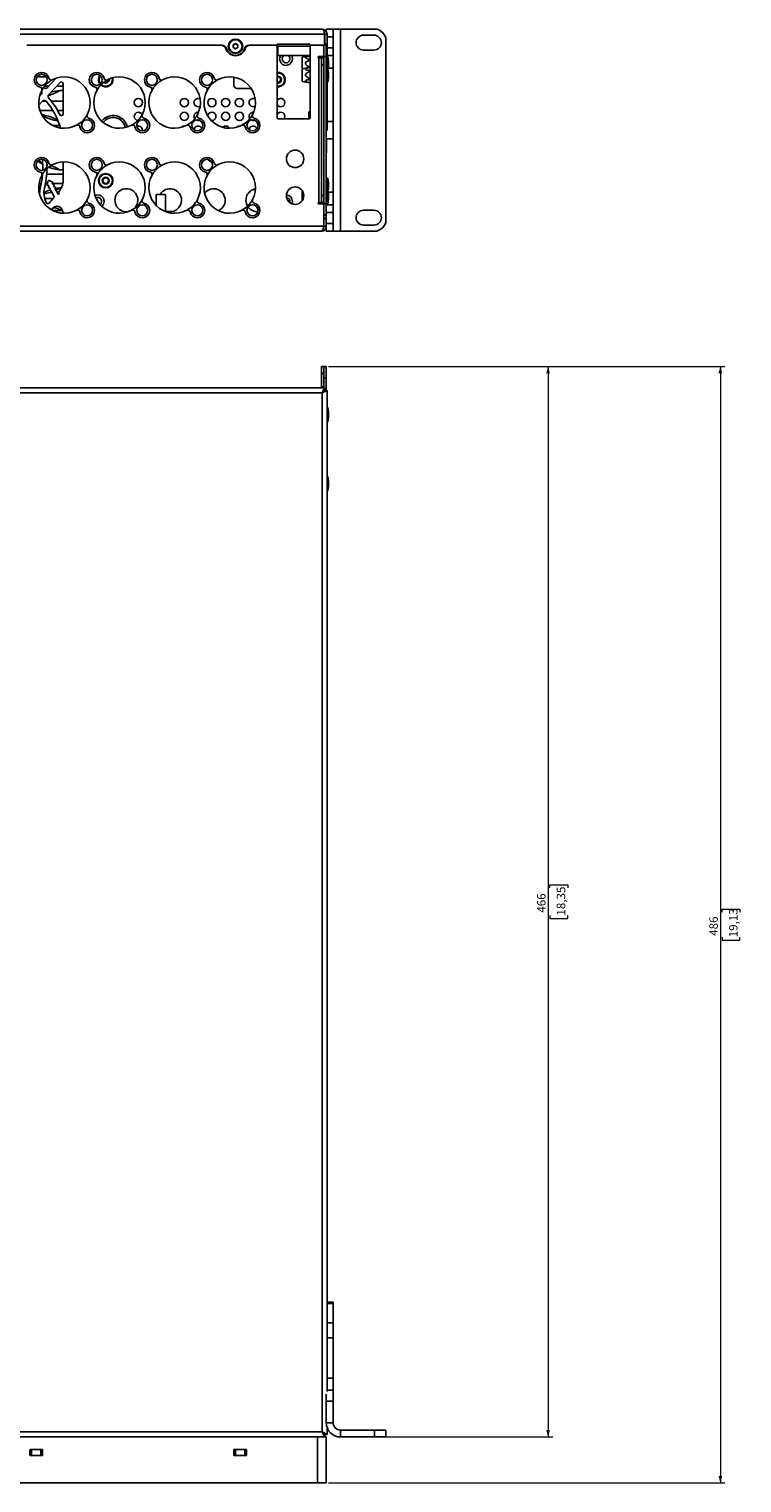
# Model space of a CAD drawing. Units: millimetres. Extents: x -777 to 1006, y -379 to 1062.
# Drawn here: x 162 to 472, y -379 to 254 of the extents above; entities that cross this region are included whole.
import ezdxf

# ---------------------------------------------------------------- set-up
doc = ezdxf.new("R2010")
doc.units = ezdxf.units.MM
doc.styles.add('SLDTEXTSTYLE0', font='TXT', dxfattribs={"width": 0.7})
doc.dimstyles.new('SLDDIMSTYLE0', dxfattribs={"dimtxt": 4.780844, "dimasz": 3, "dimexe": 0, "dimexo": 0.0625, "dimgap": 1.195211, "dimtad": 2, "dimdec": 0, "dimrnd": 1e-09, "dimzin": 12, "dimdsep": 46, "dimtxsty": 'SLDTEXTSTYLE0', "dimsah": 1, "dimcen": 0.09, "dimadec": 0, "dimazin": 3, "dimtfac": 1, "dimtdec": 1, "dimtofl": 0, "dimtmove": 0, "dimatfit": 3, "dimfxl": 1, "dimfrac": 2, "dimtolj": 1, "dimtzin": 12, "dimarcsym": 0})

# ---------------------------------------------------------------- blocks, each defined once
blk = doc.blocks.new('_D_2')
at = {"color": 7, "linetype": 'Continuous', "lineweight": 0}
for p, q in [((292.44, 106.76), (390.04, 106.76)), ((388.04, 106.76), (388.04, -359.24)), ((388.87, -120.21), (388.87, -118.93)), ((388.87, -118.93), (396.58, -118.93)), ((396.58, -118.93), (396.58, -120.21)), ((388.87, -132.27), (388.87, -133.55)), ((396.58, -133.55), (396.58, -132.27)), ((388.87, -133.55), (396.58, -133.55)), ((313.44, -359.24), (390.04, -359.24))]:
    blk.add_line(p, q, dxfattribs=at)
at = {"color": 7, "linetype": 'Continuous', "lineweight": 18}
for points in [[(388.04, 106.76), (387.24, 103.76), (388.84, 103.76)], [(388.04, -359.24), (388.84, -356.24), (387.24, -356.24)]]:
    blk.add_solid(points, dxfattribs=at)
at = {"color": 7, "linetype": 'Continuous', "lineweight": 18, "char_height": 3.704, "attachment_point": 1, "rotation": 90, "style": 'SLDTEXTSTYLE0'}
for s, insert in [('18,35', (391.81, -132.27)), ('466', (383.24, -131.01))]:
    blk.add_mtext(s, dxfattribs=dict(at, insert=insert))
blk = doc.blocks.new('_D_3')
at = {"color": 7, "linetype": 'Continuous', "lineweight": 0}
for p, q in [((292.44, 106.76), (465.04, 106.76)), ((463.04, 106.76), (463.04, -379.24)), ((463.87, -130.77), (463.87, -129.49)), ((463.87, -129.49), (471.58, -129.49)), ((471.58, -129.49), (471.58, -130.77)), ((463.87, -141.71), (463.87, -142.99)), ((463.87, -142.99), (471.58, -142.99)), ((471.58, -142.99), (471.58, -141.71)), ((292.44, -379.24), (465.04, -379.24))]:
    blk.add_line(p, q, dxfattribs=at)
at = {"color": 7, "linetype": 'Continuous', "lineweight": 18}
for points in [[(463.04, 106.76), (462.24, 103.76), (463.84, 103.76)], [(463.04, -379.24), (463.84, -376.24), (462.24, -376.24)]]:
    blk.add_solid(points, dxfattribs=at)
at = {"color": 7, "linetype": 'Continuous', "lineweight": 18, "char_height": 3.704, "attachment_point": 1, "rotation": 90, "style": 'SLDTEXTSTYLE0'}
for s, insert in [('486', (458.24, -141.07)), ('19,13', (466.81, -141.71))]:
    blk.add_mtext(s, dxfattribs=dict(at, insert=insert))

msp = doc.modelspace()

# ---------------------------------------------------------------- linework, layer by layer
at = {"color": 7, "linetype": 'Continuous', "lineweight": 25}
for p, q in [((-136.744, 253.626), (289.616, 253.626)), ((291.436, 253.626), (294.436, 253.626)), ((291.436, 252.638), (291.436, 253.626)), ((294.436, 253.626), (294.436, 250.197)), ((294.436, 253.626), (297.666, 253.626)), ((297.666, 253.626), (297.666, 165.626)), ((297.666, 253.626), (312.436, 253.626)), ((290.687, 251.456), (-137.815, 251.456)), ((250.926, 246.709), (251.936, 247.292)), ((251.936, 247.292), (252.946, 246.709)), ((283.936, 247.126), (270.536, 247.126)), ((290.687, 247.126), (290.687, 251.456)), ((290.786, 251.456), (291.786, 251.456)), ((290.786, 251.456), (290.786, 247.126)), ((290.786, 247.126), (291.786, 247.126)), ((290.786, 246.626), (290.786, 247.126)), ((291.786, 251.456), (291.786, 247.126)), ((291.786, 247.126), (291.786, 246.626)), ((294.436, 250.197), (294.436, 245.525)), ((312.186, 250.976), (307.686, 250.976)), ((317.436, 248.626), (317.436, 170.626)), ((161.083, 246.626), (246.127, 246.626)), ((250.926, 245.543), (250.926, 246.709)), ((251.936, 244.96), (250.926, 245.543)), ((252.946, 245.543), (251.936, 244.96)), ((252.946, 246.709), (252.946, 245.543)), ((257.745, 246.626), (269.67, 246.626)), ((270.036, 245.876), (270.036, 246.626)), ((270.036, 245.876), (270.036, 215.026)), ((284.436, 246.191), (270.436, 246.191)), ((270.436, 246.191), (270.436, 242.061)), ((270.436, 242.061), (284.436, 242.061)), ((284.436, 241.993), (280.936, 241.376)), ((280.936, 241.376), (280.936, 236.376)), ((284.436, 246.626), (284.436, 245.876)), ((284.436, 215.026), (284.436, 245.876)), ((284.802, 246.626), (290.187, 246.626)), ((289.587, 241.626), (288.167, 241.626)), ((289.337, 241.126), (288.167, 241.126)), ((288.167, 241.126), (288.167, 178.126)), ((289.337, 238.126), (289.337, 241.126)), ((289.337, 241.126), (290.337, 241.126)), ((290.337, 242.376), (290.337, 245.876)), ((290.337, 241.126), (290.337, 238.126)), ((290.436, 246.626), (290.436, 246.693)), ((290.436, 246.626), (290.436, 241.626)), ((290.436, 246.626), (291.436, 246.626)), ((290.436, 241.626), (291.436, 241.626)), ((290.436, 241.626), (290.436, 177.626)), ((291.786, 246.626), (291.436, 246.626)), ((291.436, 246.626), (291.436, 241.626)), ((291.436, 241.626), (291.436, 177.626)), ((291.786, 246.626), (291.786, 246.589)), ((291.786, 246.589), (291.786, 242.151)), ((291.786, 242.151), (291.786, 241.816)), ((291.936, 241.759), (291.936, 239.822)), ((294.436, 242.126), (294.436, 245.525)), ((294.436, 236.588), (294.436, 242.126)), ((312.186, 244.476), (307.686, 244.476)), ((284.436, 236.993), (280.936, 236.376)), ((280.936, 236.376), (280.936, 230.876)), ((290.337, 238.126), (289.337, 238.126)), ((289.337, 238.126), (289.337, 181.126)), ((290.337, 238.126), (290.337, 181.126)), ((291.936, 239.822), (291.936, 235.493)), ((291.936, 235.493), (291.936, 230.493)), ((292.436, 239.857), (292.436, 239.096)), ((292.436, 239.096), (292.436, 237.395)), ((292.436, 234.857), (292.436, 234.271)), ((292.436, 234.271), (292.436, 232.395)), ((294.436, 213.388), (294.436, 236.588)), ((169.553, 232.826), (165.519, 232.826)), ((168.375, 228.209), (168.798, 227.957)), ((168.857, 228.826), (170.697, 228.826)), ((170.048, 228.13), (173.89, 232.25)), ((175.551, 230.365), (170.578, 225.033)), ((174.116, 228.826), (176.936, 228.826)), ((176.936, 216.749), (176.936, 229.82)), ((251.195, 231.772), (251.195, 229.232)), ((280.936, 230.876), (284.436, 230.259)), ((291.786, 230.436), (291.786, 214.89)), ((167.972, 222.238), (166.299, 220.444)), ((166.591, 224.422), (167.412, 225.304)), ((169.446, 222.226), (167.961, 222.226)), ((176.936, 222.226), (171.774, 222.226)), ((252.695, 227.732), (258.825, 227.732)), ((166.765, 218.226), (172.363, 218.226)), ((174.453, 218.226), (176.936, 218.226)), ((284.117, 217.826), (283.836, 217.546)), ((283.836, 217.546), (283.836, 215.107)), ((284.436, 217.826), (284.117, 217.826)), ((284.117, 217.826), (284.117, 214.826)), ((291.836, 219.176), (291.786, 219.176)), ((291.836, 219.176), (291.836, 213.476)), ((175.41, 211.626), (172.392, 211.626)), ((270.536, 214.526), (283.936, 214.526)), ((283.836, 215.107), (284.117, 214.826)), ((284.117, 214.826), (284.394, 214.826)), ((291.436, 209.626), (291.786, 209.626)), ((291.786, 214.89), (291.786, 209.626)), ((291.786, 213.476), (291.836, 213.476)), ((294.436, 213.388), (294.436, 205.864)), ((294.436, 205.864), (291.436, 205.864)), ((291.486, 205.476), (291.436, 205.476)), ((291.486, 205.476), (291.486, 199.776)), ((294.436, 205.864), (294.436, 182.665)), ((291.436, 199.776), (291.486, 199.776)), ((167.891, 190.426), (167.855, 190.426)), ((176.936, 190.426), (169.697, 190.426)), ((169.781, 195.375), (169.821, 193.793)), ((176.936, 188.154), (176.936, 195.815)), ((166.382, 186.426), (167.344, 186.426)), ((169.175, 186.426), (170.068, 186.426)), ((169.895, 185.49), (170.242, 187.365)), ((170.12, 185.586), (169.895, 185.49)), ((170.498, 184.356), (170.604, 185.221)), ((170.723, 184.451), (170.498, 184.356)), ((170.795, 187.659), (172.543, 186.898)), ((171.101, 183.221), (171.207, 184.086)), ((172.182, 186.426), (176.747, 186.426)), ((172.543, 186.898), (172.338, 186.765)), ((172.37, 186.16), (173.147, 185.764)), ((173.147, 185.764), (172.941, 185.631)), ((172.973, 185.025), (173.75, 184.63)), ((173.75, 184.63), (173.329, 184.356)), ((173.329, 184.356), (174.691, 181.795)), ((291.936, 188.759), (291.936, 187.593)), ((291.936, 187.593), (291.936, 183.759)), ((291.936, 183.759), (291.936, 177.493)), ((292.436, 186.857), (292.436, 186.399)), ((292.436, 186.399), (292.436, 184.395)), ((172.436, 179.826), (168.868, 179.826)), ((171.563, 183.417), (171.101, 183.221)), ((173.121, 180.488), (171.563, 183.417)), ((175.034, 182.214), (175.132, 182.03)), ((217.371, 181.626), (217.371, 176.855)), ((221.501, 181.626), (217.371, 181.626)), ((221.501, 174.14), (221.501, 181.626)), ((280.936, 183.393), (280.936, 182.876)), ((280.936, 182.876), (281.291, 182.814)), ((280.936, 182.876), (280.936, 178.86)), ((288.167, 178.126), (289.337, 178.126)), ((288.167, 177.626), (289.587, 177.626)), ((289.337, 178.126), (289.337, 181.126)), ((289.337, 181.126), (290.337, 181.126)), ((290.337, 178.126), (289.337, 178.126)), ((290.337, 181.126), (290.337, 178.126)), ((290.436, 177.626), (290.436, 172.626)), ((290.436, 177.626), (291.436, 177.626)), ((291.436, 177.626), (291.436, 172.626)), ((292.436, 181.857), (292.436, 179.395)), ((294.436, 182.665), (294.436, 177.126)), ((176.675, 174.626), (172.392, 174.626)), ((290.337, 167.796), (290.337, 176.876)), ((290.436, 172.626), (291.436, 172.626)), ((290.436, 171.126), (290.436, 172.626)), ((291.436, 171.126), (290.436, 171.126)), ((290.436, 167.796), (290.436, 171.126)), ((294.436, 177.126), (291.436, 177.126)), ((294.436, 173.727), (291.436, 173.727)), ((291.436, 172.626), (291.436, 171.126)), ((291.436, 167.796), (291.436, 171.126)), ((294.436, 177.126), (294.436, 173.727)), ((294.436, 169.055), (294.436, 173.727)), ((312.186, 174.776), (307.686, 174.776)), ((-137.465, 167.796), (290.337, 167.796)), ((289.167, 165.626), (-136.295, 165.626)), ((289.266, 165.626), (289.167, 165.626)), ((290.337, 168.966), (290.436, 168.966)), ((290.436, 167.796), (290.337, 167.796)), ((290.414, 167.796), (290.37, 167.438)), ((291.436, 167.796), (290.436, 167.796)), ((294.436, 169.055), (291.436, 169.055)), ((291.436, 167.755), (291.436, 165.626)), ((291.436, 165.626), (294.436, 165.626)), ((294.436, 165.626), (294.436, 169.055)), ((294.436, 165.626), (297.666, 165.626)), ((297.666, 165.626), (312.436, 165.626)), ((312.186, 168.276), (307.686, 168.276)), ((289.337, 106.761), (289.337, 103.761)), ((290.337, 106.761), (289.337, 106.761)), ((289.337, 103.761), (290.337, 103.761)), ((289.337, 97.931), (289.337, 103.761)), ((290.337, 103.761), (290.337, 106.761)), ((290.337, 97.931), (290.337, 103.761)), ((290.436, 101.761), (290.436, 106.761)), ((290.436, 106.761), (291.436, 106.761)), ((290.436, 101.761), (291.436, 101.761)), ((290.436, 97.461), (290.436, 101.761)), ((291.436, 101.761), (291.436, 106.761)), ((291.436, 96.362), (291.436, 101.761)), ((-137.815, 97.461), (290.687, 97.461)), ((289.616, 95.291), (-136.744, 95.291)), ((249.086, 97.511), (249.086, 97.461)), ((249.086, 97.511), (254.786, 97.511)), ((254.786, 97.461), (254.786, 97.511)), ((289.337, 97.931), (290.337, 97.931)), ((290.687, 97.461), (289.616, 95.291)), ((290.687, 96.461), (289.616, 95.291)), ((289.616, 95.291), (291.786, 96.362)), ((289.616, 95.291), (290.786, 96.362)), ((289.616, 95.291), (289.616, -357.069)), ((290.046, 95.761), (290.129, 95.761)), ((290.337, 95.951), (290.337, 96.079)), ((290.436, 96.042), (290.436, 96.187)), ((290.687, 96.461), (290.687, 97.461)), ((290.786, 96.362), (291.786, 96.362)), ((291.786, -339.509), (291.786, 96.362)), ((291.936, 88.894), (291.936, 88.657)), ((291.936, 88.657), (291.936, 82.628)), ((292.436, 86.992), (292.436, 84.531)), ((291.936, 58.894), (291.936, 58.431)), ((291.936, 58.431), (291.936, 52.628)), ((292.436, 56.992), (292.436, 56.81)), ((292.436, 56.81), (292.436, 54.531)), ((291.836, -58.039), (291.786, -58.039)), ((291.836, -58.039), (291.836, -63.739)), ((291.786, -63.739), (291.836, -63.739)), ((291.836, -198.039), (291.786, -198.039)), ((291.836, -198.039), (291.836, -203.739)), ((291.786, -203.739), (291.836, -203.739)), ((294.436, -300.495), (291.786, -300.495)), ((294.436, -300.495), (294.436, -301.158)), ((294.436, -301.158), (294.436, -309.602)), ((294.436, -309.602), (294.436, -316.086)), ((294.436, -316.086), (294.436, -333.574)), ((294.436, -338.884), (294.436, -333.574)), ((291.436, -340.647), (291.436, -343.631)), ((294.436, -343.631), (294.436, -338.884)), ((291.436, -343.631), (294.436, -343.631)), ((291.436, -343.631), (291.436, -353.009)), ((294.436, -343.631), (294.436, -353.009)), ((294.436, -353.009), (291.436, -353.009)), ((-136.744, -357.069), (289.616, -357.069)), ((-134.744, -359.239), (287.616, -359.239)), ((287.616, -379.239), (287.616, -359.239)), ((291.436, -359.239), (287.616, -359.239)), ((289.616, -357.069), (291.786, -358.14)), ((290.687, -359.239), (289.616, -357.069)), ((290.687, -358.239), (289.616, -357.069)), ((289.616, -357.069), (290.786, -358.14)), ((289.952, -357.435), (289.979, -357.401)), ((290.687, -358.239), (290.687, -359.239)), ((290.786, -358.14), (291.786, -358.14)), ((291.436, -379.239), (291.436, -359.239)), ((291.786, -358.14), (291.786, -355.067)), ((297.666, -359.239), (297.666, -356.239)), ((297.666, -356.239), (312.436, -356.239)), ((297.666, -359.239), (312.436, -359.239)), ((312.436, -356.239), (312.436, -359.239)), ((317.436, -356.239), (312.436, -356.239)), ((312.436, -359.239), (317.436, -359.239)), ((317.436, -359.239), (317.436, -356.239)), ((162.436, -364.839), (162.436, -367.139)), ((162.486, -364.739), (162.463, -364.739)), ((162.486, -367.239), (162.486, -364.739)), ((162.486, -364.739), (162.686, -364.739)), ((167.736, -364.639), (162.636, -364.639)), ((162.686, -367.239), (162.686, -364.739)), ((162.686, -364.739), (163.186, -364.739)), ((163.186, -364.739), (163.186, -367.239)), ((167.186, -364.739), (163.186, -364.739)), ((167.186, -367.239), (167.186, -364.739)), ((167.186, -364.739), (167.686, -364.739)), ((167.686, -364.739), (167.686, -367.239)), ((167.686, -364.739), (167.886, -364.739)), ((167.886, -364.739), (167.886, -367.239)), ((167.909, -364.739), (167.886, -364.739)), ((167.936, -367.139), (167.936, -364.839)), ((251.186, -364.839), (251.186, -367.139)), ((251.236, -364.739), (251.213, -364.739)), ((251.236, -367.239), (251.236, -364.739)), ((251.236, -364.739), (251.436, -364.739)), ((256.486, -364.639), (251.386, -364.639)), ((251.436, -367.239), (251.436, -364.739)), ((251.436, -364.739), (251.936, -364.739)), ((251.936, -364.739), (251.936, -367.239)), ((255.936, -364.739), (251.936, -364.739)), ((255.936, -367.239), (255.936, -364.739)), ((255.936, -364.739), (256.436, -364.739)), ((256.436, -364.739), (256.436, -367.239)), ((256.436, -364.739), (256.636, -364.739)), ((256.636, -364.739), (256.636, -367.239)), ((256.659, -364.739), (256.636, -364.739)), ((256.686, -367.139), (256.686, -364.839)), ((162.486, -367.239), (162.463, -367.239)), ((162.686, -367.239), (162.486, -367.239)), ((162.636, -367.339), (167.736, -367.339)), ((163.186, -367.239), (162.686, -367.239)), ((163.186, -367.239), (167.186, -367.239)), ((165.771, -367.239), (165.771, -367.339)), ((165.776, -367.239), (165.794, -367.339)), ((167.686, -367.239), (167.186, -367.239)), ((167.886, -367.239), (167.686, -367.239)), ((167.909, -367.239), (167.886, -367.239)), ((251.236, -367.239), (251.213, -367.239)), ((251.436, -367.239), (251.236, -367.239)), ((251.386, -367.339), (256.486, -367.339)), ((251.936, -367.239), (251.436, -367.239)), ((251.936, -367.239), (255.936, -367.239)), ((256.436, -367.239), (255.936, -367.239)), ((256.636, -367.239), (256.436, -367.239)), ((256.659, -367.239), (256.636, -367.239)), ((-134.744, -379.239), (287.616, -379.239)), ((291.436, -379.239), (287.616, -379.239))]:
    msp.add_line(p, q, dxfattribs=at)
at = {"color": 8, "linetype": 'Continuous', "lineweight": 25}
for p, q in [((290.687, 249.306), (290.786, 249.306)), ((294.436, 250.197), (291.786, 250.197)), ((288.266, 241.626), (288.266, 241.126)), ((291.786, 246.589), (291.436, 246.589)), ((291.436, 242.151), (291.786, 242.151)), ((294.436, 245.525), (291.786, 245.525)), ((294.436, 242.126), (291.786, 242.126)), ((294.436, 236.588), (292.28, 236.588)), ((291.436, 214.89), (291.786, 214.89)), ((291.786, 213.388), (294.436, 213.388)), ((288.266, 178.126), (288.266, 177.626)), ((294.436, 182.665), (292.28, 182.665)), ((294.436, -301.158), (291.786, -301.158)), ((294.436, -309.602), (291.786, -309.602)), ((294.436, -316.086), (291.786, -316.086)), ((294.436, -333.574), (291.786, -333.574)), ((294.436, -338.884), (291.786, -338.884))]:
    msp.add_line(p, q, dxfattribs=at)
at = {"color": 7, "linetype": 'Continuous', "lineweight": 25, "flags": 128}
for points in [[(276.736, 240.626), (276.547, 241.638), (276.34, 242.061)], [(270.036, 228.754), (270.812, 228.751), (271.825, 229.08)], [(271.945, 228.861), (270.908, 228.512), (270.036, 228.502)], [(273.07, 214.526), (273.308, 214.937), (273.445, 215.626)], [(167.016, 184.887), (167.698, 188.621), (167.897, 190.496)], [(276.532, 177.576), (276.547, 177.615), (276.736, 178.626)], [(290.337, 97.931), (290.295, 97.508), (290.286, 97.461)], [(290.271, -357.668), (290.239, -357.719), (290.227, -357.736)]]:
    msp.add_lwpolyline(points, dxfattribs=at)
at = {"color": 7, "linetype": 'Continuous', "lineweight": 25}
for centre, radius in [((251.936, 246.126), 3.15), ((251.936, 246.126), 2.85), ((167.536, 231.526), 2.4), ((191.536, 231.526), 2.4), ((215.536, 231.526), 2.4), ((239.536, 231.526), 2.4), ((209.645, 221.626), 1.8), ((229.645, 221.626), 1.8), ((241.645, 221.626), 1.8), ((247.645, 221.626), 1.8), ((253.645, 221.626), 1.8), ((229.645, 215.626), 1.8), ((247.645, 215.626), 1.8), ((253.645, 215.626), 1.8), ((187.336, 211.726), 2.4), ((211.336, 211.726), 2.4), ((235.336, 211.726), 2.4), ((259.336, 211.726), 2.4), ((167.536, 194.526), 2.4), ((191.536, 194.526), 2.4), ((215.536, 194.526), 2.4), ((239.536, 194.526), 2.4), ((277.886, 197.126), 3.8), ((195.436, 187.626), 3.15), ((195.436, 187.626), 2.9), ((195.436, 187.626), 1.5), ((195.436, 187.626), 1.25), ((195.436, 187.626), 1.22), ((277.886, 181.126), 3.8), ((187.336, 174.726), 2.4), ((211.336, 174.726), 2.4), ((235.336, 174.726), 2.4), ((259.336, 174.726), 2.4)]:
    msp.add_circle(centre, radius, dxfattribs=at)
for centre, radius, start, end in [((289.616, 251.456), 2.17, 0, 90), ((312.436, 248.626), 5, 0, 90), ((251.936, 246.126), 1.01, 120, 180), ((251.936, 246.126), 1.01, 60, 120), ((251.936, 246.126), 1.01, 0, 60), ((269.67, 247.126), 0.5, 270, 330), ((270.536, 246.626), 0.5, 150, 180), ((270.536, 246.626), 0.5, 90, 150), ((283.936, 246.626), 0.5, 30, 90), ((284.802, 247.126), 0.5, 210, 270), ((283.936, 246.626), 0.5, 0, 30), ((290.187, 247.126), 0.5, 270, 0), ((289.616, 251.456), 1.17, 0, 27.572812), ((307.686, 247.726), 3.25, 90, 270), ((312.186, 247.726), 3.25, 270, 90), ((245.502, 244.226), 2.4, 18.876504, 90), ((246.127, 244.626), 2, 14.477512, 90), ((251.936, 246.426), 4.4, 198.876504, 341.123496), ((251.936, 246.126), 4, 194.477512, 345.522488), ((251.936, 246.126), 1.01, 180, 240), ((251.936, 246.126), 1.01, 240, 300), ((251.936, 246.126), 1.01, 300, 0), ((257.745, 244.626), 2, 90, 165.522488), ((258.37, 244.226), 2.4, 90, 161.123496), ((269.286, 245.876), 0.75, 0, 90), ((273.936, 240.626), 2.8, 149.169503, 0), ((273.936, 240.626), 1.7, 122.422478, 180), ((273.936, 240.626), 1.7, 180, 57.577522), ((285.186, 245.876), 0.75, 90, 180), ((288.167, 241.376), 0.25, 90, 270), ((289.587, 245.876), 0.75, 0, 90), ((289.587, 242.376), 0.75, 270, 0), ((291.686, 241.326), 0.5, 60, 120), ((283.885, 238.626), 8.639, 8.190513, 21.263348), ((167.536, 231.526), 3.25, 11.754446, 258.245554), ((191.536, 231.526), 3.25, 11.754446, 258.245554), ((215.536, 231.526), 3.25, 11.754446, 258.245554), ((239.536, 231.526), 3.25, 11.754446, 258.245554), ((270.436, 231.626), 3.15, 298.617661, 97.295351), ((270.436, 231.626), 2.9, 298.617661, 97.928142), ((291.686, 235.926), 0.5, 240, 300), ((283.885, 238.626), 8.639, 338.736652, 351.809487), ((283.885, 233.626), 8.639, 8.190513, 16.820969), ((166.67, 227.365), 1, 331.938437, 78.245554), ((177.436, 221.626), 11.2, 118.061563, 151.938437), ((169.317, 228.812), 1, 238.753784, 317), ((171.697, 232.392), 1, 191.754446, 298.061563), ((177.436, 221.626), 11.2, 331.938437, 118.061563), ((176.136, 229.82), 0.8, 0, 137), ((190.67, 227.365), 1, 331.938437, 78.245554), ((201.436, 221.626), 11.2, 118.061563, 151.938437), ((195.436, 231.626), 3.15, 143.524542, 219.413059), ((195.436, 231.626), 2.9, 143.630887, 219.306714), ((195.436, 231.626), 3.15, 227.151596, 298.617661), ((195.436, 231.626), 2.9, 227.251377, 298.617661), ((195.436, 231.626), 1.5, 232.442097, 9.485416), ((195.697, 232.392), 1, 191.754446, 298.061563), ((195.436, 231.626), 1.25, 235.533357, 6.394156), ((195.436, 231.626), 1.22, 236.022641, 5.904872), ((201.436, 221.626), 11.2, 331.938437, 118.061563), ((195.436, 231.626), 2.9, 298.617661, 14.676136), ((195.436, 231.626), 3.15, 298.617661, 14.775917), ((214.67, 227.365), 1, 331.938437, 78.245554), ((225.436, 221.626), 11.2, 118.061563, 151.938437), ((219.697, 232.392), 1, 191.754446, 298.061563), ((225.436, 221.626), 11.2, 331.938437, 118.061563), ((238.67, 227.365), 1, 331.938437, 78.245554), ((249.436, 221.626), 11.2, 118.061563, 151.938437), ((243.697, 232.392), 1, 191.754446, 298.061563), ((249.436, 221.626), 11.2, 331.938437, 118.061563), ((252.695, 231.772), 1.5, 144.678674, 180), ((252.695, 229.232), 1.5, 180, 270), ((270.436, 231.626), 1.5, 254.53399, 105.46601), ((270.436, 231.626), 1.25, 251.337075, 108.662925), ((270.436, 231.626), 1.22, 250.852373, 109.147627), ((291.686, 230.926), 0.5, 240, 300), ((283.885, 233.626), 8.639, 338.736652, 351.809487), ((177.436, 221.626), 11.2, 151.938437, 298.061563), ((166.681, 225.986), 1, 317, 41.772843), ((168.704, 221.556), 1, 40.630433, 137), ((145.936, 202.021), 31, 15.980238, 40.630433), ((171.31, 224.351), 1, 137, 221.349018), ((165.836, 242.014), 17.899, 284.681257, 302.203634), ((145.936, 202.021), 32.8, 25.997977, 41.349018), ((176.936, 209.038), 17.899, 90, 107.367977), ((201.436, 221.626), 11.2, 151.938437, 298.061563), ((225.436, 221.626), 11.2, 151.938437, 298.061563), ((235.645, 221.626), 1.8, 60.728162, 299.271838), ((249.436, 221.626), 11.2, 151.938437, 298.061563), ((259.645, 221.626), 1.8, 60.728162, 299.271838), ((271.645, 221.626), 1.8, 0, 153.385586), ((271.645, 221.626), 1.8, 206.614414, 0), ((169.797, 220.272), 4.291, 235.354781, 259.718197), ((176.936, 231.414), 17.899, 238.960632, 262.721727), ((165.836, 198.438), 17.899, 61.118107, 79.718197), ((176.136, 216.749), 0.8, 205.997977, 0), ((177.436, 221.626), 11.2, 298.061563, 331.938437), ((188.202, 215.887), 1, 151.938437, 258.245554), ((198.645, 209.626), 6.35, 12.128322, 141.687642), ((201.436, 221.626), 11.2, 298.061563, 331.762765), ((209.645, 215.626), 1.8, 22.920558, 264.75475), ((212.202, 215.887), 1, 151.938437, 258.245554), ((225.436, 221.626), 11.2, 298.061563, 331.938437), ((235.645, 215.626), 1.8, 84.576198, 214.538218), ((236.202, 215.887), 1, 151.938437, 258.245554), ((241.645, 215.626), 1.8, 0, 173.69446), ((241.645, 215.626), 1.8, 261.508623, 0), ((249.436, 221.626), 11.2, 298.061563, 331.938437), ((259.645, 215.626), 1.8, 84.576198, 214.538218), ((260.202, 215.887), 1, 151.938437, 258.245554), ((271.645, 215.626), 1.8, 0, 153.385586), ((183.175, 210.86), 1, 11.754446, 118.061563), ((187.336, 211.726), 3.25, 191.754446, 78.245554), ((198.645, 209.626), 5.5, 11.592966, 142.222999), ((207.175, 210.86), 1, 11.754446, 118.061563), ((211.336, 211.726), 3.25, 191.754446, 78.245554), ((209.645, 209.626), 1.8, 350.453793, 111.870621), ((229.645, 209.626), 1.8, 79.007692, 139.651284), ((231.175, 210.86), 1, 11.754446, 118.061563), ((235.336, 211.726), 3.25, 191.754446, 78.245554), ((235.645, 209.626), 1.8, 23.439061, 173.316815), ((235.645, 215.626), 1.8, 240.670156, 290.261569), ((247.645, 209.626), 1.8, 26.438632, 136.586465), ((253.645, 209.626), 1.8, 79.007692, 139.651284), ((255.175, 210.86), 1, 11.754446, 118.061563), ((259.336, 211.726), 3.25, 191.754446, 78.245554), ((259.645, 209.626), 1.8, 23.439061, 173.316815), ((259.645, 215.626), 1.8, 240.670156, 290.261569), ((270.536, 215.026), 0.5, 180, 270), ((283.936, 215.026), 0.5, 270, 0), ((167.536, 194.526), 3.25, 11.754446, 258.245554), ((176.936, 210.214), 17.899, 231.566482, 240.068958), ((169.797, 199.072), 4.291, 215.438689, 245.067278), ((130.022, 193.572), 38, 357.886425, 5.027195), ((191.536, 194.526), 3.25, 11.754446, 258.245554), ((215.536, 194.526), 3.25, 11.754446, 258.245554), ((239.536, 194.526), 3.25, 11.754446, 258.245554), ((241.645, 197.626), 1.8, 204.511234, 267.025145), ((177.436, 184.626), 11.2, 151.938437, 298.061563), ((166.67, 190.365), 1, 331.938437, 78.245554), ((177.436, 184.626), 11.2, 118.061563, 151.938437), ((130.022, 193.572), 39.8, 346.788122, 358.936631), ((176.936, 210.214), 17.899, 249.198231, 270), ((171.697, 195.392), 1, 191.754446, 298.061563), ((165.836, 177.238), 17.899, 57.796366, 71.22136), ((177.436, 184.626), 11.2, 331.938437, 118.061563), ((201.436, 184.626), 11.2, 151.938437, 298.061563), ((190.67, 190.365), 1, 331.938437, 78.245554), ((201.436, 184.626), 11.2, 118.061563, 151.938437), ((195.697, 195.392), 1, 191.754446, 298.061563), ((201.436, 184.626), 11.2, 331.938437, 118.061563), ((225.436, 184.626), 11.2, 151.938437, 298.061563), ((214.67, 190.365), 1, 331.938437, 78.245554), ((225.436, 184.626), 11.2, 118.061563, 151.938437), ((219.697, 195.392), 1, 191.754446, 298.061563), ((225.436, 184.626), 11.2, 331.938437, 118.061563), ((249.436, 184.626), 11.2, 151.938437, 298.061563), ((238.67, 190.365), 1, 331.938437, 78.245554), ((249.436, 184.626), 11.2, 118.061563, 151.938437), ((243.697, 195.392), 1, 191.754446, 298.061563), ((249.436, 184.626), 11.2, 331.938437, 118.061563), ((180.646, 181.687), 14, 166.788122, 180.256012), ((177.845, 182.345), 9.324, 166.788122, 207.282135), ((176.936, 166.638), 17.899, 108.879204, 118.038911), ((170.257, 185.263), 0.35, 353, 113), ((170.635, 187.292), 0.4, 66.5, 169.5), ((170.86, 184.129), 0.35, 353, 113), ((172.529, 186.472), 0.35, 123, 243), ((173.132, 185.337), 0.35, 123, 243), ((176.936, 166.638), 17.899, 92.803244, 101.334018), ((165.836, 199.614), 17.899, 296.247062, 302.203634), ((138.436, 209.626), 45.3, 324.01114, 324.854653), ((168.936, 188.154), 8, 324.854653, 0), ((204.436, 179.126), 5, 0, 286.217519), ((223.436, 179.126), 5, 0, 150), ((242.436, 179.126), 5, 0, 141.927513), ((261.436, 179.126), 5, 99.373513, 211.379357), ((291.686, 188.326), 0.5, 60, 120), ((291.686, 183.326), 0.5, 60, 120), ((283.885, 185.626), 8.639, 8.190513, 21.263348), ((283.885, 180.626), 8.639, 8.190513, 21.263348), ((283.885, 185.626), 8.639, 343.179031, 351.809487), ((169.797, 177.78), 4.291, 100.281803, 107.125447), ((165.836, 199.614), 17.899, 280.281803, 289.817518), ((170.225, 178.415), 0.75, 207.282135, 315.525768), ((138.436, 209.626), 45.3, 315.525768, 319.966391), ((174.911, 181.912), 0.25, 208, 28), ((175.697, 182.566), 0.75, 144.01114, 208), ((177.436, 184.626), 11.2, 298.061563, 331.938437), ((187.336, 174.726), 3.25, 191.754446, 78.245554), ((188.202, 178.887), 1, 151.938437, 258.245554), ((191.936, 178.626), 2.8, 0, 114.37409), ((191.936, 178.626), 1.7, 307.833549, 116.71774), ((191.936, 178.626), 2.8, 310.177198, 0), ((201.436, 184.626), 11.2, 298.061563, 331.938437), ((204.436, 179.126), 5, 311.0034, 0), ((211.336, 174.726), 3.25, 191.754446, 78.245554), ((212.202, 178.887), 1, 151.938437, 258.245554), ((223.436, 179.126), 5, 247.232041, 0), ((225.436, 184.626), 11.2, 298.061563, 331.938437), ((235.336, 174.726), 3.25, 191.754446, 78.245554), ((236.202, 178.887), 1, 151.938437, 258.245554), ((242.436, 179.126), 5, 294.38694, 0), ((249.436, 184.626), 11.2, 298.061563, 331.938437), ((259.336, 174.726), 3.25, 191.754446, 78.245554), ((260.202, 178.887), 1, 151.938437, 258.245554), ((273.936, 178.626), 2.8, 0, 86.693542), ((273.936, 178.626), 1.7, 342.736675, 81.923697), ((288.167, 177.876), 0.25, 90, 270), ((289.587, 176.876), 0.75, 0, 90), ((291.686, 177.926), 0.5, 240, 300), ((283.885, 180.626), 8.639, 338.736652, 351.809487), ((174.186, 173.876), 2.6, 350.502903, 155.854277), ((172.436, 169.326), 6.5, 54.62542, 90), ((183.175, 173.86), 1, 11.754446, 118.061563), ((207.175, 173.86), 1, 11.754446, 118.061563), ((231.175, 173.86), 1, 11.754446, 118.061563), ((255.175, 173.86), 1, 11.754446, 118.061563), ((261.436, 179.126), 5, 216.392011, 272.580248), ((307.686, 171.526), 3.25, 90, 270), ((312.186, 171.526), 3.25, 270, 90), ((312.436, 170.626), 5, 270, 0), ((288.167, 97.931), 1.17, 336.314915, 0), ((291.686, 88.461), 0.5, 60, 78.463041), ((283.885, 85.761), 8.639, 8.190513, 21.263348), ((291.686, 83.061), 0.5, 281.536959, 300), ((283.885, 85.761), 8.639, 338.736652, 351.809487), ((291.686, 58.461), 0.5, 60, 78.463041), ((283.885, 55.761), 8.639, 8.190513, 21.263348), ((291.686, 53.061), 0.5, 281.536959, 300), ((283.885, 55.761), 8.639, 338.736652, 351.809487), ((297.666, -353.009), 6.23, 180, 270), ((297.666, -353.009), 3.23, 180, 270), ((289.266, -357.069), 2.17, 310.907598, 330.425772), ((162.636, -364.839), 0.2, 90, 180), ((167.736, -364.839), 0.2, 0, 90), ((251.386, -364.839), 0.2, 90, 180), ((256.486, -364.839), 0.2, 0, 90), ((162.636, -367.139), 0.2, 180, 270), ((167.736, -367.139), 0.2, 270, 0), ((251.386, -367.139), 0.2, 180, 270), ((256.486, -367.139), 0.2, 270, 0)]:
    msp.add_arc(centre, radius, start, end, dxfattribs=at)
for centre, ratio, start_param, end_param in [((289.616, 251.456), 0.4935507, 4.712389, 6.2831853), ((289.167, 167.796), 0.5391705, 3.1415927, 4.712389)]:
    msp.add_ellipse(centre, major_axis=(0, 2.17), ratio=ratio, start_param=start_param, end_param=end_param, dxfattribs=at)
for points, knots in [([(284.436, 240.467), (284.219, 240.508), (283.599, 240.626), (282.909, 240.805), (282.482, 241.029), (282.365, 241.139), (282.345, 241.248), (282.402, 241.354), (282.624, 241.514), (283.296, 241.757), (283.975, 241.883), (284.436, 241.968)], [0, 0, 0, 0, 0.1304964, 0.372941, 0.4239369, 0.4754508, 0.5096112, 0.5437438, 0.5959054, 0.7250196, 1, 1, 1, 1]), ([(284.436, 235.467), (284.219, 235.508), (283.599, 235.626), (282.909, 235.805), (282.482, 236.029), (282.365, 236.139), (282.345, 236.248), (282.402, 236.354), (282.624, 236.514), (283.296, 236.757), (283.975, 236.883), (284.436, 236.968)], [0, 0, 0, 0, 0.1304964, 0.372941, 0.4239369, 0.4754508, 0.5096112, 0.5437438, 0.5959054, 0.7250196, 1, 1, 1, 1]), ([(284.436, 237.101), (284.372, 237.125), (283.806, 237.336), (283.105, 237.652), (282.524, 238.169), (282.375, 238.432), (282.342, 238.642), (282.386, 238.842), (282.59, 239.184), (283.222, 239.633), (283.901, 239.952), (284.368, 240.126), (284.436, 240.151)], [0, 0, 0, 0, 0.0383483, 0.3375482, 0.4216456, 0.4675195, 0.5028617, 0.5381102, 0.5795898, 0.7221671, 0.9593338, 1, 1, 1, 1]), ([(284.436, 232.101), (284.372, 232.125), (283.806, 232.336), (283.105, 232.652), (282.524, 233.169), (282.375, 233.432), (282.342, 233.642), (282.386, 233.842), (282.59, 234.184), (283.222, 234.633), (283.901, 234.952), (284.368, 235.126), (284.436, 235.151)], [0, 0, 0, 0, 0.0383483, 0.3375482, 0.4216456, 0.4675195, 0.5028617, 0.5381102, 0.5795898, 0.7221671, 0.9593338, 1, 1, 1, 1]), ([(284.436, 230.271), (284.219, 230.312), (283.599, 230.43), (282.909, 230.609), (282.482, 230.833), (282.365, 230.943), (282.345, 231.052), (282.402, 231.157), (282.624, 231.318), (283.296, 231.561), (283.975, 231.687), (284.436, 231.772)], [0, 0, 0, 0, 0.1304964, 0.372941, 0.4239369, 0.4754508, 0.5096112, 0.5437438, 0.5959054, 0.7250196, 1, 1, 1, 1]), ([(291.436, 167.796), (291.424, 167.622), (291.4, 167.289), (291.188, 166.725), (290.791, 166.195), (290.276, 165.851), (289.766, 165.661), (289.442, 165.638), (289.266, 165.626)], [0, 0, 0, 0, 0.14483918, 0.27646466, 0.50079621, 0.69727175, 0.8353933, 1, 1, 1, 1]), ([(290.436, 167.796), (290.429, 167.703), (290.415, 167.522), (290.329, 167.274), (290.233, 167.16), (290.187, 167.106)], [0, 0, 0, 0, 0.3606655, 0.6942682, 1, 1, 1, 1]), ([(290.248, -357.647), (290.24, -357.658), (290.223, -357.681), (290.195, -357.684), (290.181, -357.686)], [0, 0, 0, 0, 0.4912625, 1, 1, 1, 1])]:
    msp.add_open_spline(points, degree=3, knots=knots, dxfattribs=at)

# ---------------------------------------------------------------- dimensions: what is measured, and where the dimension line sits
at = {"color": 7, "linetype": 'Continuous', "lineweight": 18}
for base, p2, picture, middle in [((397.436, -359.239), (312.436, -359.239), '_D_2', (397.436, -126.239)), ((472.436, -379.239), (291.436, -379.239), '_D_3', (472.436, -136.239))]:
    dim = msp.add_linear_dim(base=base, p1=(291.436, 106.761), p2=p2, angle=90, dimstyle='SLDDIMSTYLE0', dxfattribs=at)
    dim.commit()
    dim.dimension.update_dxf_attribs({"geometry": picture, "text_midpoint": middle, "dimtype": 160})

doc.saveas('drawing.dxf')
